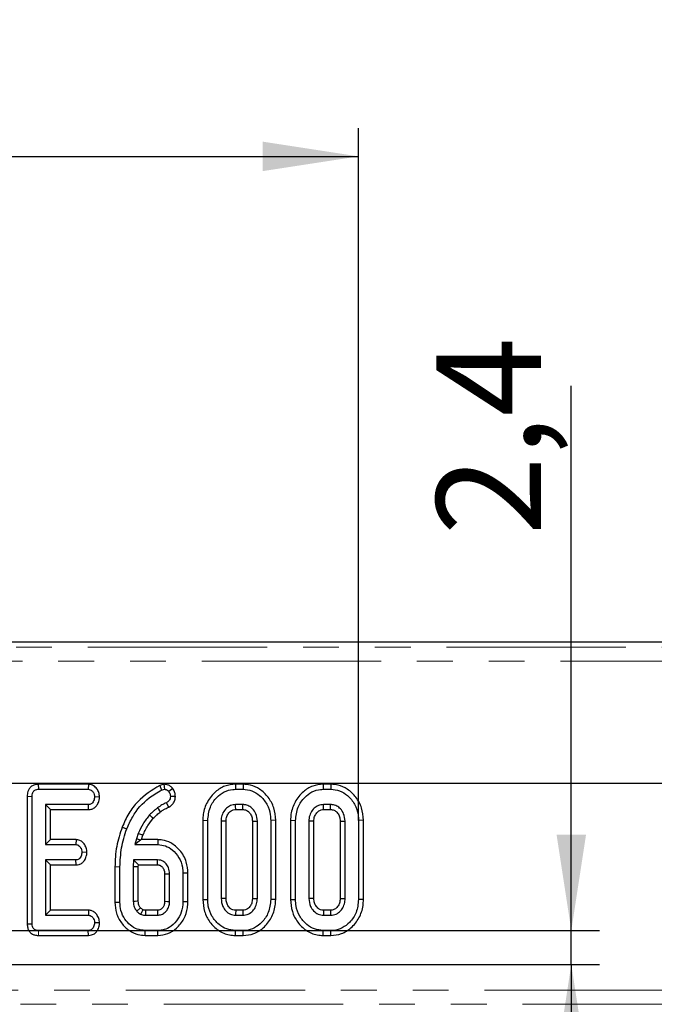
# Model space of a CAD drawing. Units: millimetres. Extents: x -188 to 1278, y -3 to 494.
# Drawn here: x 246 to 268, y 353 to 388 of the extents above; entities that cross this region are included whole.
import ezdxf

# ---------------------------------------------------------------- set-up
doc = ezdxf.new("R2010")
doc.units = ezdxf.units.MM
doc.linetypes.add('PHANTOM', pattern=[12.7, 6.35, -1.27, 1.27, -1.27, 1.27, -1.27])
doc.layers.add('FORMAT', color=7, linetype='Continuous')
doc.styles.add('SLDTEXTSTYLE1', font='TXT', dxfattribs={"width": 0.7})
doc.dimstyles.new('SLDDIMSTYLE0', dxfattribs={"dimtxt": 3.393075, "dimasz": 3.393075, "dimexe": 0, "dimexo": 0.0625, "dimgap": 0.848269, "dimtad": 2, "dimdec": 0, "dimlfac": 2, "dimrnd": 1e-09, "dimzin": 12, "dimdsep": 46, "dimtxsty": 'SLDTEXTSTYLE1', "dimsah": 1, "dimcen": 0.09, "dimadec": 0, "dimazin": 3, "dimtfac": 1, "dimtdec": 0, "dimtofl": 0, "dimtmove": 0, "dimatfit": 3, "dimfxl": 0, "dimfrac": 2, "dimtolj": 1, "dimtzin": 12, "dimarcsym": 0})
doc.dimstyles.new('SLDDIMSTYLE1', dxfattribs={"dimtxt": 3.393075, "dimasz": 3.393075, "dimexe": 0, "dimexo": 0.0625, "dimgap": 0.848269, "dimtad": 2, "dimlfac": 2, "dimrnd": 1e-09, "dimzin": 12, "dimdsep": 46, "dimtxsty": 'SLDTEXTSTYLE1', "dimsah": 1, "dimcen": 0.09, "dimadec": 0, "dimazin": 3, "dimtfac": 1, "dimtmove": 0, "dimatfit": 0, "dimfxl": 0, "dimfrac": 2, "dimtolj": 1, "dimtzin": 12, "dimarcsym": 0})
doc.dimstyles.new('SLDDIMSTYLE3', dxfattribs={"dimtxt": 3.393075, "dimasz": 3.393075, "dimexe": 0, "dimexo": 0.0625, "dimgap": 0.848269, "dimtad": 2, "dimlfac": 2, "dimrnd": 1e-09, "dimzin": 12, "dimdsep": 46, "dimtxsty": 'SLDTEXTSTYLE1', "dimsah": 1, "dimcen": 0.09, "dimadec": 0, "dimazin": 3, "dimtfac": 1, "dimtofl": 0, "dimtmove": 0, "dimatfit": 3, "dimfxl": 0, "dimfrac": 2, "dimtolj": 1, "dimtzin": 12, "dimarcsym": 0})
doc.dimstyles.new('SLDDIMSTYLE9', dxfattribs={"dimtxt": 3.393075, "dimasz": 3.393075, "dimexe": 0, "dimexo": 0.0625, "dimgap": 0.848269, "dimtad": 0, "dimtih": 1, "dimtoh": 1, "dimlfac": 2, "dimrnd": 1e-09, "dimzin": 12, "dimdsep": 46, "dimtxsty": 'SLDTEXTSTYLE1', "dimsah": 1, "dimcen": 0.09, "dimadec": 0, "dimazin": 3, "dimtfac": 1, "dimtofl": 0, "dimtmove": 0, "dimatfit": 3, "dimfxl": 0, "dimfrac": 2, "dimtolj": 1, "dimtzin": 12, "dimarcsym": 0})

# ---------------------------------------------------------------- blocks, each defined once
blk = doc.blocks.new('_D_1')
at = {"layer": 'FORMAT'}
for p, q in [((134.661, 364.066), (134.661, 383.68)), ((257.742, 359.166), (257.742, 383.68)), ((134.661, 382.68), (257.742, 382.68))]:
    blk.add_line(p, q, dxfattribs=at)
for points in [[(134.661, 382.68), (138.054, 382.158), (138.054, 383.202)], [(257.742, 382.68), (254.349, 383.202), (254.349, 382.158)]]:
    blk.add_solid(points, dxfattribs=at)
at = {"layer": 'FORMAT', "insert": (197.553, 387.455, 11.3), "char_height": 3.7042, "attachment_point": 1, "style": 'SLDTEXTSTYLE1'}
blk.add_mtext('246', dxfattribs=at)
blk = doc.blocks.new('_D_2')
at = {"layer": 'FORMAT'}
for p, q in [((265.277, 355.266), (265.277, 374.559)), ((149.416, 355.266), (266.277, 355.266)), ((265.277, 354.066), (265.277, 355.266)), ((143.661, 354.066), (266.277, 354.066)), ((265.277, 354.066), (265.277, 347.541))]:
    blk.add_line(p, q, dxfattribs=at)
for points in [[(265.277, 355.266), (265.799, 358.659), (264.755, 358.659)], [(265.277, 354.066), (264.755, 350.673), (265.799, 350.673)]]:
    blk.add_solid(points, dxfattribs=at)
at = {"layer": 'FORMAT', "insert": (260.502, 369.256, 11.3), "char_height": 3.7042, "attachment_point": 1, "rotation": 90, "style": 'SLDTEXTSTYLE1'}
blk.add_mtext('2,4', dxfattribs=at)
blk = doc.blocks.new('_D_7')
at = {"layer": 'FORMAT'}
for p, q in [((278.701, 360.476), (48.701, 360.476)), ((49.701, 360.476), (49.701, 271.476)), ((278.701, 271.476), (48.701, 271.476))]:
    blk.add_line(p, q, dxfattribs=at)
for points in [[(49.701, 360.476), (49.179, 357.083), (50.223, 357.083)], [(49.701, 271.476), (50.223, 274.869), (49.179, 274.869)]]:
    blk.add_solid(points, dxfattribs=at)
at = {"layer": 'FORMAT', "insert": (44.927, 321.226, 11.3), "char_height": 3.7042, "attachment_point": 1, "rotation": 90, "style": 'SLDTEXTSTYLE1'}
blk.add_mtext('178', dxfattribs=at)
blk = doc.blocks.new('_D_16')
at = {"layer": 'FORMAT'}
for p, q in [((113.701, 360.476), (113.701, 253.373)), ((278.701, 360.476), (278.701, 253.373)), ((113.701, 254.373), (278.701, 254.373))]:
    blk.add_line(p, q, dxfattribs=at)
for points in [[(113.701, 254.373), (117.095, 253.851), (117.095, 254.895)], [(278.701, 254.373), (275.308, 254.895), (275.308, 253.851)]]:
    blk.add_solid(points, dxfattribs=at)
at = {"layer": 'FORMAT', "attachment_point": 1, "style": 'SLDTEXTSTYLE1'}
for s, insert, char_height in [('%%p', (213.154, 259.148, 11.3), 3.7042), ('330', (207.132, 259.148, 11.3), 3.7042), ('1', (216.266, 259.148, 11.3), 3.704)]:
    blk.add_mtext(s, dxfattribs=dict(at, insert=insert, char_height=char_height))

msp = doc.modelspace()

# ---------------------------------------------------------------- linework, layer by layer
at = {"color": 7, "linetype": 'Continuous', "lineweight": 30}
for p, q in [((271.422106, 365.476388), (120.980858, 365.476388)), ((246.404728, 360.442051), (246.408619, 360.265724)), ((248.181666, 360.442051), (246.404728, 360.442051)), ((246.408619, 360.265724), (248.175933, 360.265724)), ((248.181666, 360.442051), (248.175933, 360.265724)), ((250.852442, 360.443956), (250.707957, 360.405851)), ((250.707957, 360.405851), (250.772006, 360.240386)), ((250.772006, 360.240386), (250.868078, 360.265724)), ((250.852442, 360.443956), (250.868078, 360.265724)), ((251.163912, 360.298219), (251.024328, 360.188655)), ((253.38246, 360.442051), (253.38497, 360.265724)), ((253.655987, 360.442051), (253.38246, 360.442051)), ((253.38497, 360.265724), (253.653129, 360.265724)), ((253.655987, 360.442051), (253.653129, 360.265724)), ((256.490568, 360.442051), (256.493078, 360.265724)), ((256.764095, 360.442051), (256.490568, 360.442051)), ((256.493078, 360.265724), (256.761237, 360.265724)), ((256.764095, 360.442051), (256.761237, 360.265724)), ((246.011641, 360.017351), (246.187968, 360.015513)), ((246.011641, 360.017351), (246.011641, 355.499017)), ((246.187968, 355.501155), (246.187968, 360.015513)), ((248.573311, 359.992454), (248.396583, 359.995454)), ((251.258014, 360.010711), (251.081338, 360.010234)), ((248.180156, 359.725184), (246.660941, 359.725184)), ((246.660941, 359.725184), (246.660941, 358.306265)), ((246.837268, 359.548857), (246.660941, 359.725184)), ((246.837268, 359.548857), (248.184006, 359.548857)), ((246.837268, 358.482592), (246.837268, 359.548857)), ((248.184006, 359.548857), (248.180156, 359.725184)), ((251.030231, 359.635786), (250.944092, 359.79064)), ((253.64785, 359.725184), (253.390249, 359.725184)), ((253.39501, 359.548857), (253.643098, 359.548857)), ((256.755958, 359.725184), (256.498357, 359.725184)), ((256.503118, 359.548857), (256.751206, 359.548857)), ((252.227858, 359.167367), (252.404185, 359.16564)), ((252.227858, 359.167367), (252.227858, 356.364185)), ((252.404185, 356.365809), (252.404185, 359.16564)), ((254.810241, 359.167331), (254.633914, 359.16564)), ((254.633914, 359.16564), (254.633914, 356.365809)), ((254.810241, 356.364166), (254.810241, 359.167331)), ((255.335966, 359.167367), (255.512293, 359.16564)), ((255.335966, 359.167367), (255.335966, 356.364185)), ((255.512293, 356.365809), (255.512293, 359.16564)), ((257.918349, 359.167331), (257.742022, 359.16564)), ((257.742022, 359.16564), (257.742022, 356.365809)), ((257.918349, 356.364166), (257.918349, 359.167331)), ((249.37339, 358.926318), (249.537842, 358.862641)), ((252.877158, 359.137135), (252.877158, 356.394314)), ((253.053485, 356.398268), (253.053485, 359.133393)), ((253.984614, 359.132917), (253.984614, 356.398175)), ((254.160941, 356.394314), (254.160941, 359.137135)), ((255.985266, 359.137135), (255.985266, 356.394314)), ((256.161593, 356.398268), (256.161593, 359.133393)), ((257.092723, 359.132917), (257.092723, 356.398175)), ((257.269049, 356.394314), (257.269049, 359.137135)), ((246.837268, 358.482592), (246.660941, 358.306265)), ((247.741952, 358.482592), (246.837268, 358.482592)), ((247.741952, 358.482592), (247.735688, 358.306265)), ((249.878847, 358.5058), (249.828171, 358.306265)), ((250.027499, 358.461297), (249.828171, 358.306265)), ((249.946414, 358.701113), (249.878847, 358.5058)), ((250.027499, 358.461297), (249.878847, 358.5058)), ((250.057398, 358.482592), (250.027499, 358.461297)), ((250.057398, 358.482592), (250.111474, 358.638904)), ((250.635723, 358.482592), (250.057398, 358.482592)), ((250.635723, 358.482592), (250.633703, 358.306265)), ((246.660941, 358.306265), (247.735688, 358.306265)), ((249.828171, 358.306265), (250.633703, 358.306265)), ((247.735688, 357.765724), (246.660941, 357.765724)), ((246.660941, 357.765724), (246.660941, 355.806265)), ((246.837268, 357.589397), (246.660941, 357.765724)), ((247.740229, 357.589397), (247.735688, 357.765724)), ((248.12675, 358.032712), (247.950004, 358.035994)), ((249.778551, 357.765724), (249.769049, 357.520792)), ((250.625257, 357.765724), (249.778551, 357.765724)), ((249.948171, 357.589397), (249.778551, 357.765724)), ((246.837268, 355.982592), (246.837268, 357.589397)), ((246.837268, 357.589397), (247.740229, 357.589397)), ((249.11975, 357.515953), (249.11975, 356.263612)), ((249.296077, 356.265513), (249.296077, 357.514457)), ((249.769049, 357.520792), (249.769049, 356.29613)), ((249.945376, 357.517373), (249.769049, 357.520792)), ((249.945376, 357.517373), (249.948171, 357.589397)), ((249.945376, 356.299401), (249.945376, 357.517373)), ((249.948171, 357.589397), (250.620826, 357.589397)), ((250.876506, 357.272498), (250.876506, 356.298873)), ((251.052833, 356.29613), (251.052833, 357.275859)), ((251.702133, 357.294689), (251.525806, 357.292751)), ((251.525806, 357.292751), (251.525806, 356.279238)), ((251.702133, 356.276902), (251.702133, 357.294689)), ((249.11975, 356.263612), (249.296077, 356.265513)), ((250.021797, 356.066336), (249.891516, 355.946678)), ((251.702133, 356.276902), (251.525806, 356.279238)), ((252.227858, 356.364185), (252.404185, 356.365809)), ((254.810241, 356.364166), (254.633914, 356.365809)), ((255.335966, 356.364185), (255.512293, 356.365809)), ((257.918349, 356.364166), (257.742022, 356.365809)), ((246.837268, 355.982592), (246.660941, 355.806265)), ((246.660941, 355.806265), (248.180156, 355.806265)), ((248.186057, 355.982592), (246.837268, 355.982592)), ((248.186057, 355.982592), (248.180156, 355.806265)), ((250.196626, 355.806265), (250.625257, 355.806265)), ((250.620379, 355.982592), (250.20208, 355.982592)), ((253.390249, 355.806265), (253.64785, 355.806265)), ((253.642841, 355.982592), (253.395028, 355.982592)), ((256.498357, 355.806265), (256.755958, 355.806265)), ((256.750949, 355.982592), (256.503136, 355.982592)), ((246.011641, 355.499017), (246.187968, 355.501155)), ((248.573312, 355.533044), (248.396583, 355.535994)), ((246.407171, 355.089397), (248.179975, 355.089397)), ((248.175933, 355.265724), (246.408619, 355.265724)), ((248.179975, 355.089397), (248.175933, 355.265724)), ((250.186039, 355.089397), (250.18818, 355.265724)), ((250.186039, 355.089397), (250.635443, 355.089397)), ((250.633703, 355.265724), (250.18818, 355.265724)), ((250.635443, 355.089397), (250.633703, 355.265724)), ((253.382191, 355.089397), (253.38497, 355.265724)), ((253.382191, 355.089397), (253.655996, 355.089397)), ((253.653129, 355.265724), (253.38497, 355.265724)), ((253.655996, 355.089397), (253.653129, 355.265724)), ((256.490299, 355.089397), (256.493078, 355.265724)), ((256.490299, 355.089397), (256.764104, 355.089397)), ((256.761237, 355.265724), (256.493078, 355.265724)), ((256.764104, 355.089397), (256.761237, 355.265724))]:
    msp.add_line(p, q, dxfattribs=at)
at = {"color": 8, "linetype": 'PHANTOM', "lineweight": 0}
for p, q in [((121.159648, 365.297598), (271.243316, 365.297598)), ((271.243316, 364.7995), (121.159648, 364.7995)), ((249.11975, 357.515953), (249.296077, 357.514457)), ((246.407171, 355.089397), (246.408619, 355.265724)), ((122.502534, 353.153275), (269.90043, 353.153275)), ((269.90043, 352.655178), (122.502534, 352.655178))]:
    msp.add_line(p, q, dxfattribs=at)
at = {"color": 7, "linetype": 'Continuous', "lineweight": 30, "flags": 128}
for points in [[(250.735906, 359.469261), (250.707957, 359.505613), (250.668191, 359.557333), (250.628424, 359.609052)], [(253.39501, 359.548857), (253.394366, 359.572503), (253.3923, 359.648843), (253.390249, 359.725184)], [(253.643098, 359.548857), (253.644529, 359.601627), (253.646193, 359.663405), (253.64785, 359.725184)], [(256.503118, 359.548857), (256.502474, 359.572503), (256.500408, 359.648843), (256.498357, 359.725184)], [(256.751206, 359.548857), (256.752637, 359.601627), (256.754301, 359.663405), (256.755958, 359.725184)], [(250.477209, 359.238099), (250.441964, 359.270644), (250.39478, 359.314215), (250.347597, 359.357785)], [(253.053485, 359.133393), (253.029838, 359.1339), (252.953498, 359.135523), (252.877158, 359.137135)], [(253.984614, 359.132917), (254.037385, 359.134188), (254.099163, 359.135664), (254.160941, 359.137135)], [(256.161593, 359.133393), (256.137946, 359.1339), (256.061606, 359.135523), (255.985266, 359.137135)], [(257.092723, 359.132917), (257.145493, 359.134188), (257.207271, 359.135664), (257.269049, 359.137135)], [(250.111474, 358.638904), (250.064937, 358.656444), (250.005676, 358.678779), (249.946414, 358.701113)], [(250.876506, 357.272498), (250.895445, 357.272864), (250.974139, 357.274369), (251.052833, 357.275859)], [(253.053485, 356.398268), (253.022982, 356.397577), (252.95007, 356.39594), (252.877158, 356.394314)], [(253.984614, 356.398175), (254.010031, 356.397614), (254.085486, 356.395959), (254.160941, 356.394314)], [(256.161593, 356.398268), (256.13109, 356.397577), (256.058178, 356.39594), (255.985266, 356.394314)], [(257.092723, 356.398175), (257.118139, 356.397614), (257.193594, 356.395959), (257.269049, 356.394314)], [(249.945376, 356.299401), (249.909393, 356.298725), (249.839221, 356.297421), (249.769049, 356.29613)], [(250.876506, 356.298873), (250.89604, 356.298565), (250.974437, 356.297341), (251.052833, 356.29613)], [(250.20208, 355.982592), (250.201817, 355.974199), (250.198587, 355.8701), (250.196626, 355.806265)], [(250.620379, 355.982592), (250.620925, 355.963058), (250.6231, 355.884661), (250.625257, 355.806265)], [(253.395028, 355.982592), (253.394195, 355.952089), (253.392216, 355.879177), (253.390249, 355.806265)], [(253.642841, 355.982592), (253.64357, 355.957175), (253.645717, 355.88172), (253.64785, 355.806265)], [(256.503136, 355.982592), (256.502303, 355.952089), (256.500324, 355.879177), (256.498357, 355.806265)], [(256.750949, 355.982592), (256.751678, 355.957175), (256.753825, 355.88172), (256.755958, 355.806265)]]:
    msp.add_lwpolyline(points, dxfattribs=at)
at = {"color": 7, "linetype": 'Continuous', "lineweight": 30}
msp.add_arc((121.138665, 360.931728), 129.525292, 358.52134906, 358.59937229, dxfattribs=at)
for points, knots in [([(246.404728, 360.442051), (246.362124, 360.438745), (246.278772, 360.432278), (246.163947, 360.377826), (246.079538, 360.290723), (246.021406, 360.167127), (246.015289, 360.073308), (246.011641, 360.017351)], [0, 0, 0, 0, 0.195670912, 0.382820238, 0.570759059, 0.743987894, 1, 1, 1, 1]), ([(246.187968, 360.015513), (246.189538, 360.050256), (246.192147, 360.107999), (246.22119, 360.179354), (246.260693, 360.224918), (246.316645, 360.255248), (246.368218, 360.264059), (246.401485, 360.26543), (246.408619, 360.265724)], [0, 0, 0, 0, 0.271854059, 0.451823823, 0.594829149, 0.737756324, 0.943760365, 1, 1, 1, 1]), ([(248.175933, 360.265724), (248.199541, 360.263202), (248.246968, 360.258136), (248.316873, 360.20884), (248.372603, 360.131387), (248.39391, 360.051401), (248.396062, 360.006373), (248.396583, 359.995454)], [0, 0, 0, 0, 0.182837277, 0.36730414, 0.647507109, 0.914526355, 1, 1, 1, 1]), ([(248.573311, 359.992454), (248.568725, 360.045846), (248.559612, 360.151938), (248.479617, 360.292565), (248.368601, 360.39879), (248.257719, 360.437212), (248.196779, 360.441089), (248.181666, 360.442051)], [0, 0, 0, 0, 0.2423263599, 0.4815150551, 0.7209226225, 0.9307885706, 1, 1, 1, 1]), ([(250.707957, 360.405851), (250.431175, 360.231469), (250.004265, 359.962502), (249.59147, 359.41267), (249.446461, 359.089278), (249.37339, 358.926318)], [0, 0, 0, 0, 0.477700815, 0.736810288, 1, 1, 1, 1]), ([(249.537842, 358.862641), (249.60265, 359.007959), (249.787698, 359.422886), (250.211425, 359.91792), (250.619924, 360.152903), (250.772006, 360.240386)], [0, 0, 0, 0, 0.252800457, 0.721822334, 1, 1, 1, 1]), ([(251.163912, 360.298219), (251.140519, 360.322019), (251.092719, 360.370652), (250.996274, 360.426001), (250.911259, 360.439354), (250.861459, 360.443251), (250.852442, 360.443956)], [0, 0, 0, 0, 0.2821076967, 0.5764522387, 0.9233095919, 1, 1, 1, 1]), ([(250.868078, 360.265724), (250.8896, 360.26351), (250.9329, 360.259057), (250.985841, 360.227679), (251.012695, 360.20045), (251.024328, 360.188655)], [0, 0, 0, 0, 0.359036348, 0.722337761, 1, 1, 1, 1]), ([(251.258014, 360.010711), (251.255937, 360.044752), (251.251117, 360.123739), (251.212773, 360.220811), (251.176377, 360.278471), (251.163912, 360.298219)], [0, 0, 0, 0, 0.3324302764, 0.771370091, 1, 1, 1, 1]), ([(253.38246, 360.442051), (253.256519, 360.429763), (253.000288, 360.404762), (252.645676, 360.175219), (252.369409, 359.830022), (252.240491, 359.463051), (252.230917, 359.238982), (252.227858, 359.167367)], [0, 0, 0, 0, 0.197480028, 0.40177951, 0.646130014, 0.886900011, 1, 1, 1, 1]), ([(252.404185, 359.16564), (252.421497, 359.324489), (252.454202, 359.624577), (252.693995, 359.96652), (252.973333, 360.189869), (253.21592, 360.260702), (253.353974, 360.264803), (253.38497, 360.265724)], [0, 0, 0, 0, 0.29042624, 0.548654146, 0.745060074, 0.942761163, 1, 1, 1, 1]), ([(253.653129, 360.265724), (253.760154, 360.255189), (253.97485, 360.234054), (254.274973, 360.040244), (254.513071, 359.750455), (254.623875, 359.42977), (254.631351, 359.233085), (254.633914, 359.16564)], [0, 0, 0, 0, 0.1954698194, 0.3921196716, 0.6381536238, 0.8759190327, 1, 1, 1, 1]), ([(254.810241, 359.167331), (254.797921, 359.318021), (254.774055, 359.609938), (254.558846, 359.995187), (254.268576, 360.274541), (253.947229, 360.421734), (253.74264, 360.436006), (253.655987, 360.442051)], [0, 0, 0, 0, 0.2360662736, 0.4573057039, 0.6779936131, 0.8636145184, 1, 1, 1, 1]), ([(256.490568, 360.442051), (256.364627, 360.429763), (256.108396, 360.404762), (255.753784, 360.175219), (255.477517, 359.830022), (255.348599, 359.463051), (255.339026, 359.238982), (255.335966, 359.167367)], [0, 0, 0, 0, 0.197480028, 0.40177951, 0.646130014, 0.886900011, 1, 1, 1, 1]), ([(255.512293, 359.16564), (255.529605, 359.324489), (255.56231, 359.624577), (255.802103, 359.96652), (256.081441, 360.189869), (256.324028, 360.260702), (256.462082, 360.264803), (256.493078, 360.265724)], [0, 0, 0, 0, 0.29042624, 0.548654146, 0.745060074, 0.942761163, 1, 1, 1, 1]), ([(256.761237, 360.265724), (256.868262, 360.255189), (257.082959, 360.234054), (257.383081, 360.040244), (257.62118, 359.750455), (257.731983, 359.42977), (257.739459, 359.233085), (257.742022, 359.16564)], [0, 0, 0, 0, 0.195469819, 0.392119672, 0.638153624, 0.875919033, 1, 1, 1, 1]), ([(257.918349, 359.167331), (257.906029, 359.318021), (257.882163, 359.609938), (257.666954, 359.995187), (257.376684, 360.274541), (257.055337, 360.421734), (256.850748, 360.436006), (256.764095, 360.442051)], [0, 0, 0, 0, 0.236066274, 0.457305704, 0.677993613, 0.863614518, 1, 1, 1, 1]), ([(248.396583, 359.995454), (248.390327, 359.946817), (248.380822, 359.872921), (248.331764, 359.791278), (248.282518, 359.748298), (248.230507, 359.727295), (248.195475, 359.725826), (248.180156, 359.725184)], [0, 0, 0, 0, 0.37763466, 0.57376905, 0.72759484, 0.880883381, 1, 1, 1, 1]), ([(248.184006, 359.548857), (248.223337, 359.552286), (248.307865, 359.559657), (248.419958, 359.62409), (248.509135, 359.734146), (248.562024, 359.8605), (248.570019, 359.953973), (248.573311, 359.992454)], [0, 0, 0, 0, 0.179753353, 0.386311484, 0.570787931, 0.823299927, 1, 1, 1, 1]), ([(251.081338, 360.010234), (251.079427, 359.981925), (251.076027, 359.931552), (251.03021, 359.85016), (250.978034, 359.814099), (250.944092, 359.79064)], [0, 0, 0, 0, 0.309577473, 0.550861092, 1, 1, 1, 1]), ([(251.024328, 360.188655), (251.037406, 360.16792), (251.063727, 360.126186), (251.078106, 360.063326), (251.080471, 360.024473), (251.081338, 360.010234)], [0, 0, 0, 0, 0.384815455, 0.774546322, 1, 1, 1, 1]), ([(251.030231, 359.635786), (251.06526, 359.659958), (251.136753, 359.709291), (251.220713, 359.813236), (251.253021, 359.921866), (251.25675, 359.988229), (251.258014, 360.010711)], [0, 0, 0, 0, 0.277296967, 0.565939782, 0.852948873, 1, 1, 1, 1]), ([(250.628424, 359.609052), (250.603649, 359.589645), (250.554091, 359.550826), (250.45783, 359.469804), (250.391665, 359.402567), (250.347597, 359.357785)], [0, 0, 0, 0, 0.2503148999, 0.5006898129, 1, 1, 1, 1]), ([(250.944092, 359.79064), (250.916148, 359.778486), (250.860246, 359.754172), (250.752305, 359.697492), (250.677939, 359.644401), (250.628424, 359.609052)], [0, 0, 0, 0, 0.250367478, 0.500870697, 1, 1, 1, 1]), ([(250.735906, 359.469261), (250.761317, 359.488312), (250.812593, 359.526757), (250.910878, 359.583227), (250.985344, 359.61602), (251.030231, 359.635786)], [0, 0, 0, 0, 0.280701265, 0.566425159, 1, 1, 1, 1]), ([(253.390249, 359.725184), (253.329328, 359.718483), (253.209994, 359.705357), (253.052787, 359.593108), (252.933529, 359.43771), (252.882672, 359.271706), (252.878552, 359.17115), (252.877158, 359.137135)], [0, 0, 0, 0, 0.2097933671, 0.410950608, 0.6502713273, 0.8816939125, 1, 1, 1, 1]), ([(253.053485, 359.133393), (253.057956, 359.192458), (253.066038, 359.299194), (253.147616, 359.432463), (253.245275, 359.519943), (253.337054, 359.546345), (253.382828, 359.548329), (253.39501, 359.548857)], [0, 0, 0, 0, 0.294200803, 0.531647037, 0.768896333, 0.938496302, 1, 1, 1, 1]), ([(253.643098, 359.548857), (253.686041, 359.5449), (253.769542, 359.537206), (253.877317, 359.448686), (253.958847, 359.329702), (253.981078, 359.212202), (253.983951, 359.1478), (253.984614, 359.132917)], [0, 0, 0, 0, 0.212010268, 0.412249938, 0.6754076, 0.924986021, 1, 1, 1, 1]), ([(254.160941, 359.137135), (254.151614, 359.228279), (254.1352, 359.388671), (254.009367, 359.568325), (253.870231, 359.682819), (253.742382, 359.720686), (253.667719, 359.724238), (253.64785, 359.725184)], [0, 0, 0, 0, 0.312840743, 0.550523967, 0.740098858, 0.930837291, 1, 1, 1, 1]), ([(256.498357, 359.725184), (256.437436, 359.718483), (256.318102, 359.705357), (256.160895, 359.593108), (256.041637, 359.43771), (255.990781, 359.271706), (255.98666, 359.17115), (255.985266, 359.137135)], [0, 0, 0, 0, 0.209793367, 0.410950608, 0.650271327, 0.881693913, 1, 1, 1, 1]), ([(256.161593, 359.133393), (256.166065, 359.192458), (256.174146, 359.299194), (256.255724, 359.432463), (256.353383, 359.519943), (256.445162, 359.546345), (256.490936, 359.548329), (256.503118, 359.548857)], [0, 0, 0, 0, 0.294200803, 0.531647037, 0.768896333, 0.938496302, 1, 1, 1, 1]), ([(256.751206, 359.548857), (256.794149, 359.5449), (256.87765, 359.537206), (256.985425, 359.448686), (257.066955, 359.329702), (257.089186, 359.212202), (257.092059, 359.1478), (257.092723, 359.132917)], [0, 0, 0, 0, 0.212010268, 0.412249938, 0.6754076, 0.924986021, 1, 1, 1, 1]), ([(257.269049, 359.137135), (257.259722, 359.228279), (257.243308, 359.388671), (257.117475, 359.568325), (256.978339, 359.682819), (256.85049, 359.720686), (256.775827, 359.724238), (256.755958, 359.725184)], [0, 0, 0, 0, 0.3128407425, 0.5505239669, 0.7400988582, 0.9308372914, 1, 1, 1, 1]), ([(250.347597, 359.357785), (250.305372, 359.308783), (250.220868, 359.210717), (250.076353, 358.996117), (249.998304, 358.818918), (249.946414, 358.701113)], [0, 0, 0, 0, 0.250793439, 0.501911503, 1, 1, 1, 1]), ([(250.111474, 358.638904), (250.135482, 358.697231), (250.184143, 358.815452), (250.299542, 359.021472), (250.408949, 359.154871), (250.477209, 359.238099)], [0, 0, 0, 0, 0.268070092, 0.543343131, 1, 1, 1, 1]), ([(250.477209, 359.238099), (250.497974, 359.259146), (250.540847, 359.302602), (250.624818, 359.382413), (250.692772, 359.435539), (250.735906, 359.469261)], [0, 0, 0, 0, 0.255436065, 0.52738758, 1, 1, 1, 1]), ([(249.37339, 358.926318), (249.30118, 358.701139), (249.191335, 358.358598), (249.128786, 357.881124), (249.122747, 357.637078), (249.11975, 357.515953)], [0, 0, 0, 0, 0.491457012, 0.747599303, 1, 1, 1, 1]), ([(249.296077, 357.514457), (249.306422, 357.740656), (249.322076, 358.082938), (249.423852, 358.531809), (249.499733, 358.752037), (249.537842, 358.862641)], [0, 0, 0, 0, 0.492377173, 0.745058756, 1, 1, 1, 1]), ([(248.12675, 358.032712), (248.12181, 358.087902), (248.112174, 358.195558), (248.035031, 358.329661), (247.935353, 358.42985), (247.830765, 358.475525), (247.764393, 358.480806), (247.741952, 358.482592)], [0, 0, 0, 0, 0.252448768, 0.492436243, 0.69396913, 0.896528606, 1, 1, 1, 1]), ([(251.702133, 357.294689), (251.691682, 357.429364), (251.668705, 357.725462), (251.441622, 358.109776), (251.131401, 358.372706), (250.84751, 358.473609), (250.689586, 358.480307), (250.635723, 358.482592)], [0, 0, 0, 0, 0.227627517, 0.500462537, 0.731637143, 0.908469548, 1, 1, 1, 1]), ([(247.735688, 358.306265), (247.758211, 358.303712), (247.803454, 358.298585), (247.869348, 358.251735), (247.922223, 358.176733), (247.947082, 358.097353), (247.949368, 358.04935), (247.950004, 358.035994)], [0, 0, 0, 0, 0.177014201, 0.355572554, 0.619465572, 0.89411992, 1, 1, 1, 1]), ([(250.633703, 358.306265), (250.727225, 358.297687), (250.914716, 358.280491), (251.18231, 358.113077), (251.401134, 357.856442), (251.513051, 357.55647), (251.5223, 357.365238), (251.525806, 357.292751)], [0, 0, 0, 0, 0.186376059, 0.373643704, 0.616116373, 0.854488203, 1, 1, 1, 1]), ([(247.950004, 358.035994), (247.943979, 357.987241), (247.934919, 357.913936), (247.886669, 357.833148), (247.839367, 357.789407), (247.786982, 357.768329), (247.751526, 357.766529), (247.735688, 357.765724)], [0, 0, 0, 0, 0.379149582, 0.570085938, 0.72309408, 0.876309278, 1, 1, 1, 1]), ([(247.740229, 357.589397), (247.778288, 357.592693), (247.855306, 357.599362), (247.960379, 357.655137), (248.050985, 357.753228), (248.11233, 357.883805), (248.122178, 357.985503), (248.12675, 358.032712)], [0, 0, 0, 0, 0.174515716, 0.353157819, 0.531713204, 0.782617454, 1, 1, 1, 1]), ([(251.052833, 357.275859), (251.046361, 357.3475), (251.034836, 357.47508), (250.940948, 357.624556), (250.855455, 357.699813), (250.788279, 357.735095), (250.722943, 357.759867), (250.664513, 357.76337), (250.625257, 357.765724)], [0, 0, 0, 0, 0.294079215, 0.523703112, 0.712445711, 0.759109851, 0.838160382, 1, 1, 1, 1]), ([(250.620826, 357.589397), (250.636952, 357.588665), (250.661875, 357.587533), (250.695203, 357.581531), (250.720011, 357.572108), (250.758527, 357.550681), (250.797668, 357.512937), (250.833109, 357.461155), (250.863907, 357.396189), (250.874448, 357.330926), (250.876096, 357.284153), (250.876506, 357.272498)], [0, 0, 0, 0, 0.106099579, 0.163986447, 0.221889694, 0.279767814, 0.453129486, 0.572500406, 0.691847635, 0.923215703, 1, 1, 1, 1]), ([(252.877158, 356.394314), (252.887888, 356.299336), (252.906094, 356.138183), (253.039459, 355.951506), (253.197296, 355.827422), (253.326952, 355.813205), (253.390249, 355.806265)], [0, 0, 0, 0, 0.326371809, 0.553770217, 0.78215517, 1, 1, 1, 1]), ([(253.395028, 355.982592), (253.358526, 355.98539), (253.283398, 355.99115), (253.17865, 356.064968), (253.096045, 356.174179), (253.057371, 356.295662), (253.054522, 356.370879), (253.053485, 356.398268)], [0, 0, 0, 0, 0.181303327, 0.373148822, 0.621535049, 0.86218643, 1, 1, 1, 1]), ([(253.984614, 356.398175), (253.981227, 356.341672), (253.975007, 356.237918), (253.897549, 356.105717), (253.803495, 356.019326), (253.710521, 355.985487), (253.660787, 355.983359), (253.642841, 355.982592)], [0, 0, 0, 0, 0.280601823, 0.515262309, 0.750218493, 0.909872821, 1, 1, 1, 1]), ([(253.64785, 355.806265), (253.714416, 355.814603), (253.848012, 355.831338), (254.002664, 355.955117), (254.114193, 356.11436), (254.156045, 356.268194), (254.159827, 356.365604), (254.160941, 356.394314)], [0, 0, 0, 0, 0.22923686, 0.460069869, 0.660999315, 0.900086384, 1, 1, 1, 1]), ([(255.985266, 356.394314), (255.995996, 356.299336), (256.014203, 356.138183), (256.147567, 355.951506), (256.305405, 355.827422), (256.43506, 355.813205), (256.498357, 355.806265)], [0, 0, 0, 0, 0.326371809, 0.553770217, 0.78215517, 1, 1, 1, 1]), ([(256.503136, 355.982592), (256.466634, 355.98539), (256.391506, 355.99115), (256.286758, 356.064968), (256.204154, 356.174179), (256.165479, 356.295662), (256.16263, 356.370879), (256.161593, 356.398268)], [0, 0, 0, 0, 0.181303327, 0.373148822, 0.621535049, 0.86218643, 1, 1, 1, 1]), ([(257.092723, 356.398175), (257.089335, 356.341672), (257.083115, 356.237918), (257.005657, 356.105717), (256.911603, 356.019326), (256.818629, 355.985487), (256.768895, 355.983359), (256.750949, 355.982592)], [0, 0, 0, 0, 0.280601823, 0.515262309, 0.750218493, 0.909872821, 1, 1, 1, 1]), ([(256.755958, 355.806265), (256.822524, 355.814603), (256.95612, 355.831338), (257.110772, 355.955117), (257.222301, 356.11436), (257.264153, 356.268194), (257.267935, 356.365604), (257.269049, 356.394314)], [0, 0, 0, 0, 0.22923686, 0.460069869, 0.660999315, 0.900086383, 1, 1, 1, 1]), ([(249.11975, 356.263612), (249.129366, 356.134193), (249.148725, 355.873667), (249.335659, 355.519867), (249.604034, 355.256734), (249.90497, 355.109965), (250.101016, 355.095619), (250.186039, 355.089397)], [0, 0, 0, 0, 0.22001904, 0.442904465, 0.665812057, 0.855067183, 1, 1, 1, 1]), ([(250.18818, 355.265724), (250.093269, 355.27504), (249.903043, 355.293712), (249.655509, 355.447745), (249.451849, 355.670457), (249.315362, 355.953259), (249.302253, 356.16551), (249.296077, 356.265513)], [0, 0, 0, 0, 0.1907903067, 0.3823938909, 0.5724324291, 0.7985504901, 1, 1, 1, 1]), ([(249.769049, 356.29613), (249.770749, 356.258663), (249.775139, 356.161864), (249.819157, 356.039324), (249.873627, 355.969582), (249.891516, 355.946678)], [0, 0, 0, 0, 0.297792672, 0.769388564, 1, 1, 1, 1]), ([(250.021797, 356.066336), (250.008932, 356.083126), (249.973851, 356.128908), (249.948474, 356.211177), (249.946287, 356.273475), (249.945376, 356.299401)], [0, 0, 0, 0, 0.252677916, 0.688984575, 1, 1, 1, 1]), ([(250.105981, 356.000886), (250.099086, 356.005285), (250.078748, 356.01826), (250.050363, 356.039913), (250.030226, 356.058539), (250.021797, 356.066336)], [0, 0, 0, 0, 0.2297245446, 0.6775455045, 1, 1, 1, 1]), ([(250.876506, 356.298873), (250.875838, 356.271807), (250.874264, 356.208093), (250.846999, 356.129007), (250.798009, 356.057529), (250.744533, 356.010217), (250.677536, 355.984698), (250.639098, 355.983281), (250.620379, 355.982592)], [0, 0, 0, 0, 0.177990745, 0.419003444, 0.536300309, 0.747861813, 0.877213645, 1, 1, 1, 1]), ([(250.625257, 355.806265), (250.674761, 355.810708), (250.774377, 355.819649), (250.89792, 355.903948), (250.991279, 356.017221), (251.045897, 356.152621), (251.050593, 356.24978), (251.052833, 356.29613)], [0, 0, 0, 0, 0.203219917, 0.408942173, 0.59825785, 0.808348613, 1, 1, 1, 1]), ([(251.525806, 356.279238), (251.515329, 356.154048), (251.494994, 355.911071), (251.311059, 355.592614), (251.071626, 355.372203), (250.826872, 355.275681), (250.687143, 355.268479), (250.633703, 355.265724)], [0, 0, 0, 0, 0.249741922, 0.484715951, 0.719565707, 0.892746339, 1, 1, 1, 1]), ([(250.635443, 355.089397), (250.758226, 355.102115), (251.000207, 355.12718), (251.328935, 355.34695), (251.576463, 355.664124), (251.69118, 356.002077), (251.699359, 356.207297), (251.702133, 356.276902)], [0, 0, 0, 0, 0.2070527515, 0.4080596602, 0.6513015799, 0.8817294951, 1, 1, 1, 1]), ([(252.227858, 356.364185), (252.239213, 356.21909), (252.26152, 355.934056), (252.464731, 355.55114), (252.767637, 355.253541), (253.099703, 355.105606), (253.311778, 355.093437), (253.382191, 355.089397)], [0, 0, 0, 0, 0.2274963625, 0.4469074625, 0.6659194982, 0.8890792665, 1, 1, 1, 1]), ([(253.38497, 355.265724), (253.279615, 355.275441), (253.068186, 355.29494), (252.772847, 355.481724), (252.535592, 355.760855), (252.417008, 356.082943), (252.407724, 356.287732), (252.404185, 356.365809)], [0, 0, 0, 0, 0.192122277, 0.385555872, 0.623800111, 0.856571957, 1, 1, 1, 1]), ([(254.633914, 356.365809), (254.618081, 356.208019), (254.587975, 355.907983), (254.350264, 355.565141), (254.070691, 355.343041), (253.82719, 355.271328), (253.687007, 355.266815), (253.653129, 355.265724)], [0, 0, 0, 0, 0.287668747, 0.546997438, 0.741657127, 0.937566991, 1, 1, 1, 1]), ([(253.655996, 355.089397), (253.78405, 355.101672), (254.044636, 355.126652), (254.399114, 355.357591), (254.672011, 355.702251), (254.797562, 356.066606), (254.807139, 356.291359), (254.810241, 356.364166)], [0, 0, 0, 0, 0.200449721, 0.407909131, 0.64549779, 0.88516228, 1, 1, 1, 1]), ([(255.335966, 356.364185), (255.347321, 356.21909), (255.369629, 355.934056), (255.57284, 355.55114), (255.875745, 355.253541), (256.207811, 355.105606), (256.419886, 355.093437), (256.490299, 355.089397)], [0, 0, 0, 0, 0.227496363, 0.446907462, 0.665919498, 0.889079267, 1, 1, 1, 1]), ([(256.493078, 355.265724), (256.387723, 355.275441), (256.176294, 355.29494), (255.880955, 355.481724), (255.6437, 355.760855), (255.525116, 356.082943), (255.515832, 356.287732), (255.512293, 356.365809)], [0, 0, 0, 0, 0.1921222773, 0.3855558724, 0.6238001108, 0.8565719571, 1, 1, 1, 1]), ([(257.742022, 356.365809), (257.726189, 356.208019), (257.696083, 355.907983), (257.458372, 355.565141), (257.178799, 355.343041), (256.935298, 355.271328), (256.795115, 355.266815), (256.761237, 355.265724)], [0, 0, 0, 0, 0.287668747, 0.546997438, 0.741657127, 0.937566991, 1, 1, 1, 1]), ([(256.764104, 355.089397), (256.892158, 355.101672), (257.152744, 355.126652), (257.507222, 355.357591), (257.780119, 355.702251), (257.90567, 356.066606), (257.915247, 356.291359), (257.918349, 356.364166)], [0, 0, 0, 0, 0.200449721, 0.407909131, 0.64549779, 0.88516228, 1, 1, 1, 1]), ([(248.180156, 355.806265), (248.202596, 355.80389), (248.247681, 355.799118), (248.312077, 355.75405), (248.364266, 355.683893), (248.39302, 355.604906), (248.39565, 355.554043), (248.396583, 355.535994)], [0, 0, 0, 0, 0.175349802, 0.35230402, 0.59925749, 0.85780341, 1, 1, 1, 1]), ([(248.573312, 355.533044), (248.568316, 355.588129), (248.558568, 355.695608), (248.477764, 355.837333), (248.371594, 355.936367), (248.265285, 355.976867), (248.206679, 355.981101), (248.186057, 355.982592)], [0, 0, 0, 0, 0.251404688, 0.49053296, 0.730555556, 0.905190937, 1, 1, 1, 1]), ([(249.891516, 355.946678), (249.90227, 355.936665), (249.923784, 355.916634), (249.968021, 355.879228), (250.004629, 355.856251), (250.028762, 355.841104)], [0, 0, 0, 0, 0.254073255, 0.508268759, 1, 1, 1, 1]), ([(250.105981, 356.000886), (250.104761, 355.998349), (250.08839, 355.964323), (250.062658, 355.911057), (250.038101, 355.860376), (250.028762, 355.841104)], [0, 0, 0, 0, 0.047564863, 0.637835655, 1, 1, 1, 1]), ([(250.028762, 355.841104), (250.052334, 355.832628), (250.091114, 355.818684), (250.147964, 355.809153), (250.180345, 355.807231), (250.196626, 355.806265)], [0, 0, 0, 0, 0.435229687, 0.716031767, 1, 1, 1, 1]), ([(250.20208, 355.982592), (250.191395, 355.983196), (250.169521, 355.984434), (250.137084, 355.990008), (250.116237, 355.9973), (250.105981, 356.000886)], [0, 0, 0, 0, 0.32665928, 0.66877373, 1, 1, 1, 1]), ([(246.011641, 355.499017), (246.014567, 355.451504), (246.020057, 355.362352), (246.075033, 355.240796), (246.162707, 355.152312), (246.27617, 355.100351), (246.360077, 355.090083), (246.404711, 355.089433), (246.407171, 355.089397)], [0, 0, 0, 0, 0.221216375, 0.415077799, 0.609700982, 0.791125629, 0.988487828, 1, 1, 1, 1]), ([(246.408619, 355.265724), (246.380453, 355.267297), (246.331125, 355.270052), (246.265445, 355.299525), (246.222021, 355.345046), (246.192431, 355.41419), (246.189707, 355.467272), (246.187968, 355.501155)], [0, 0, 0, 0, 0.22773899, 0.398855525, 0.571526641, 0.726496927, 1, 1, 1, 1]), ([(248.396583, 355.535994), (248.390269, 355.487322), (248.380732, 355.413802), (248.332505, 355.332764), (248.284553, 355.290704), (248.23136, 355.268528), (248.194088, 355.266643), (248.175933, 355.265724)], [0, 0, 0, 0, 0.3742711435, 0.5653382823, 0.7132847285, 0.8603477724, 1, 1, 1, 1]), ([(248.179975, 355.089397), (248.218359, 355.092621), (248.304203, 355.09983), (248.419298, 355.163155), (248.509859, 355.275976), (248.562222, 355.402249), (248.570109, 355.495265), (248.573312, 355.533044)], [0, 0, 0, 0, 0.174682631, 0.39067494, 0.575276824, 0.827496165, 1, 1, 1, 1])]:
    msp.add_open_spline(points, degree=3, knots=knots, dxfattribs=at)

# ---------------------------------------------------------------- dimensions: what is measured, and where the dimension line sits
at = {"layer": 'FORMAT'}
dim = msp.add_linear_dim(base=(257.742022, 382.680375), p1=(134.660941, 364.065724), p2=(257.742022, 359.16564), dimstyle='SLDDIMSTYLE0', dxfattribs=at)
dim.commit()
dim.dimension.update_dxf_attribs({"geometry": '_D_1', "text_midpoint": (200.803974, 382.680375), "dimtype": 160})
for base, p1, p2, dimstyle, picture, middle in [((265.277097, 355.265724), (143.660941, 354.065724), (149.416431, 355.265724), 'SLDDIMSTYLE1', '_D_2', (265.277097, 371.907332)), ((49.701482, 271.476388), (278.701482, 360.476388), (278.701482, 271.476388), 'SLDDIMSTYLE3', '_D_7', (49.701482, 324.117246))]:
    dim = msp.add_linear_dim(base=base, p1=p1, p2=p2, angle=90, dimstyle=dimstyle, dxfattribs=at)
    dim.commit()
    dim.dimension.update_dxf_attribs({"geometry": picture, "text_midpoint": middle, "dimtype": 160})
dim = msp.add_linear_dim(base=(278.701482, 257.384018), p1=(113.701482, 360.476388), p2=(278.701482, 360.476388), text='<>%%p1', dimstyle='SLDDIMSTYLE9', dxfattribs=at)
dim.commit()
dim.dimension.update_dxf_attribs({"geometry": '_D_16', "text_midpoint": (212.422539, 257.384018), "dimtype": 160})

doc.saveas('drawing.dxf')
